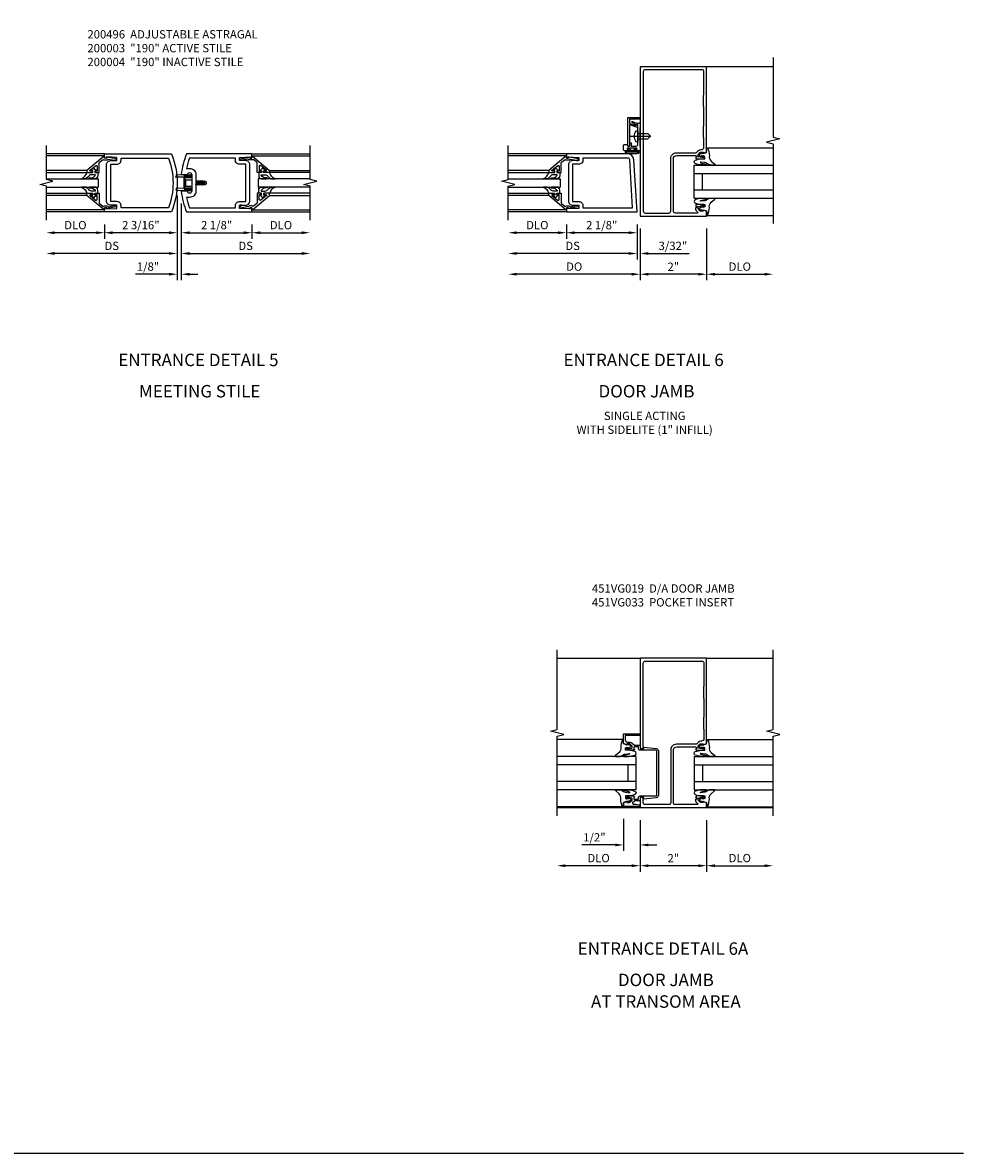
# Model space of a CAD drawing. Extents: x 0 to 110, y 0 to 69.
# Drawn here: x 82 to 110, y 0 to 34 of the extents above; entities that cross this region are included whole.
import ezdxf
from ezdxf.enums import TextEntityAlignment as Align

# ---------------------------------------------------------------- set-up
doc = ezdxf.new("R2010")
doc.units = 0
doc.header["$LTSCALE"] = 0.5
doc.header["$MEASUREMENT"] = 0
doc.linetypes.add('CENTER', pattern=[2, 1.25, -0.25, 0.25, -0.25])
doc.linetypes.add('HIDDEN', pattern=[0.375, 0.25, -0.125])
doc.layers.get('0').update_dxf_attribs({"color": 4, "linetype": 'CONTINUOUS'})
for name, color, linetype in [('CENTER', 1, 'CENTER'), ('DIME', 2, 'CONTINUOUS'), ('FORMAT', 7, 'CONTINUOUS'), ('HIDDEN', 3, 'HIDDEN'), ('PARTSLIST', 3, 'CONTINUOUS')]:
    doc.layers.add(name, color=color, linetype=linetype)
doc.styles.get("Standard").update_dxf_attribs({"font": 'arial.ttf'})
doc.dimstyles.new('EXT_ON-OFF', dxfattribs={"dimscale": 2, "dimtxt": 0.125, "dimasz": 0.125, "dimexe": 0.09, "dimexo": 0.1875, "dimgap": 0.05, "dimtad": 3, "dimdec": 5, "dimzin": 3, "dimdsep": 46, "dimlunit": 5, "dimtxsty": 'STANDARD', "dimcen": 0, "dimse2": 1, "dimazin": 0, "dimtfac": 1, "dimtdec": 4, "dimtofl": 0, "dimtmove": 0, "dimatfit": 0, "dimfxl": 1, "dimfrac": 2, "dimtolj": 1, "dimtzin": 3, "dimarcsym": 0})
doc.dimstyles.new('EXT_ON-ON', dxfattribs={"dimscale": 2, "dimtxt": 0.125, "dimasz": 0.125, "dimexe": 0.09, "dimexo": 0.1875, "dimgap": 0.05, "dimtad": 3, "dimdec": 5, "dimzin": 3, "dimdsep": 46, "dimlunit": 5, "dimtxsty": 'STANDARD', "dimcen": 0, "dimazin": 0, "dimtfac": 1, "dimtdec": 4, "dimtofl": 0, "dimtmove": 0, "dimatfit": 0, "dimfxl": 1, "dimfrac": 2, "dimtolj": 1, "dimtzin": 3, "dimarcsym": 0})

# ---------------------------------------------------------------- blocks, each defined once
blk = doc.blocks.new('*D84')
at = {"layer": 'DIME', "color": 0, "lineweight": -2, "transparency": 16777216}
for p, q in [((2.25, -0.375), (2.25, -0.805)), ((2.5, -0.625), (3.75, -0.625))]:
    blk.add_line(p, q, dxfattribs=at)
at = {"layer": 'DIME', "color": 0, "transparency": 16777216}
for points in [[(2.5, -0.583), (2.5, -0.667), (2.25, -0.625)], [(3.75, -0.583), (3.75, -0.667), (4, -0.625)]]:
    blk.add_solid(points, dxfattribs=at)
at = {"layer": 'DIME', "color": 0, "transparency": 16777216, "insert": (3.125, -0.396), "char_height": 0.25, "attachment_point": 5}
blk.add_mtext('\\A1;DLO', dxfattribs=at)
blk = doc.blocks.new('*D85')
at = {"layer": 'DIME', "color": 0, "lineweight": -2, "transparency": 16777216}
for p, q in [((-2.438, -0.625), (-3.688, -0.625)), ((-2.188, -0.375), (-2.188, -0.805))]:
    blk.add_line(p, q, dxfattribs=at)
at = {"layer": 'DIME', "color": 0, "transparency": 16777216}
for points in [[(-3.688, -0.583), (-3.688, -0.667), (-3.938, -0.625)], [(-2.438, -0.583), (-2.438, -0.667), (-2.188, -0.625)]]:
    blk.add_solid(points, dxfattribs=at)
at = {"layer": 'DIME', "color": 0, "transparency": 16777216, "insert": (-3.063, -0.396), "char_height": 0.25, "attachment_point": 5}
blk.add_mtext('\\A1;DLO', dxfattribs=at)
blk = doc.blocks.new('*D86')
at = {"layer": 'DIME', "color": 0, "lineweight": -2, "transparency": 16777216}
for p, q in [((0.125, 0.25), (0.125, -0.805)), ((0.375, -0.625), (2, -0.625)), ((2.25, -0.375), (2.25, -0.805))]:
    blk.add_line(p, q, dxfattribs=at)
at = {"layer": 'DIME', "color": 0, "transparency": 16777216}
for points in [[(0.375, -0.583), (0.375, -0.667), (0.125, -0.625)], [(2, -0.583), (2, -0.667), (2.25, -0.625)]]:
    blk.add_solid(points, dxfattribs=at)
at = {"layer": 'DIME', "color": 0, "transparency": 16777216, "insert": (1.187, -0.396), "char_height": 0.25, "attachment_point": 5}
blk.add_mtext('\\A1;2 1/8"', dxfattribs=at)
blk = doc.blocks.new('*D87')
at = {"layer": 'DIME', "color": 0, "lineweight": -2, "transparency": 16777216}
for p, q in [((0.125, 0.25), (0.125, -1.43)), ((0.375, -1.25), (3.75, -1.25))]:
    blk.add_line(p, q, dxfattribs=at)
at = {"layer": 'DIME', "color": 0, "transparency": 16777216}
for points in [[(0.375, -1.208), (0.375, -1.292), (0.125, -1.25)], [(3.75, -1.208), (3.75, -1.292), (4, -1.25)]]:
    blk.add_solid(points, dxfattribs=at)
at = {"layer": 'DIME', "color": 0, "transparency": 16777216, "insert": (2.062, -1.021), "char_height": 0.25, "attachment_point": 5}
blk.add_mtext('\\A1;DS', dxfattribs=at)
blk = doc.blocks.new('*D88')
at = {"layer": 'DIME', "color": 0, "lineweight": -2, "transparency": 16777216}
for p, q in [((0, 0.5), (0, -0.805)), ((-2.188, -0.375), (-2.188, -0.805)), ((-0.25, -0.625), (-1.938, -0.625))]:
    blk.add_line(p, q, dxfattribs=at)
at = {"layer": 'DIME', "color": 0, "transparency": 16777216}
for points in [[(-1.938, -0.583), (-1.938, -0.667), (-2.188, -0.625)], [(-0.25, -0.583), (-0.25, -0.667), (0, -0.625)]]:
    blk.add_solid(points, dxfattribs=at)
at = {"layer": 'DIME', "color": 0, "transparency": 16777216, "insert": (-1.094, -0.396), "char_height": 0.25, "attachment_point": 5}
blk.add_mtext('\\A1;2 3/16"', dxfattribs=at)
blk = doc.blocks.new('*D89')
at = {"layer": 'DIME', "color": 0, "lineweight": -2, "transparency": 16777216}
for p, q in [((0, 0.5), (0, -1.43)), ((-0.25, -1.25), (-3.688, -1.25))]:
    blk.add_line(p, q, dxfattribs=at)
at = {"layer": 'DIME', "color": 0, "transparency": 16777216}
for points in [[(-3.688, -1.208), (-3.688, -1.292), (-3.938, -1.25)], [(-0.25, -1.208), (-0.25, -1.292), (0, -1.25)]]:
    blk.add_solid(points, dxfattribs=at)
at = {"layer": 'DIME', "color": 0, "transparency": 16777216, "insert": (-1.969, -1.021), "char_height": 0.25, "attachment_point": 5}
blk.add_mtext('\\A1;DS', dxfattribs=at)
blk = doc.blocks.new('*D90')
at = {"layer": 'DIME', "color": 0, "lineweight": -2, "transparency": 16777216}
for p, q in [((0, 0.5), (0, -2.055)), ((0.125, 0.25), (0.125, -2.055)), ((-0.25, -1.875), (-1.255, -1.875)), ((0.375, -1.875), (0.625, -1.875))]:
    blk.add_line(p, q, dxfattribs=at)
at = {"layer": 'DIME', "color": 0, "transparency": 16777216}
for points in [[(-0.25, -1.833), (-0.25, -1.917), (0, -1.875)], [(0.375, -1.833), (0.375, -1.917), (0.125, -1.875)]]:
    blk.add_solid(points, dxfattribs=at)
at = {"layer": 'DIME', "color": 0, "transparency": 16777216, "insert": (-0.878, -1.646), "char_height": 0.25, "attachment_point": 5}
blk.add_mtext('\\A1;1/8"', dxfattribs=at)
blk = doc.blocks.new('B200041')
blk.add_lwpolyline([(0.068, -0.306), (0.07, -0.306, -0.414214), (0.078, -0.314), (0.078, -0.348, -0.414214), (0.07, -0.356), (0.026, -0.356), (-0.023, -0.084), (-0.023, -0.064), (0, -0.067), (0, 0), (-0.053, 0, -0.63707), (-0.059, 0.013), (0.375, 0.53), (0.438, 0.53), (0.438, 0.393, -0.414214), (0.406, 0.361), (0.398, 0.361), (0.398, 0.424, 0.700208), (0.37, 0.434), (0.232, 0.27, 0.63707), (0.256, 0.217), (0.398, 0.217), (0.398, 0.277), (0.406, 0.277, -0.414214), (0.438, 0.245), (0.438, 0.159), (0.154, 0.159, 0.221695), (0.13, 0.148), (0.041, 0.041, -0.202003), (0.058, 0), (0.058, -0.068, -0.243549), (0.033, -0.115)], format="xyb", close=True)
blk = doc.blocks.new('B027563-M5')
blk.add_lwpolyline([(0.237, -0.033), (0.237, 0.073, -0.122769), (0.252, 0.132, 0.135651), (0.36, 0.257), (0.36, 0.377, -0.214709), (0.172, 0.211), (0.172, 0.044, -0.427379), (0.162, 0.034), (0.126, 0.034, -0.601007), (0.118, 0.049), (0.129, 0.069, 0.919964), (0.112, 0.08), (0.053, 0.018, 0.417539), (0.053, -0.01), (0.113, -0.073, 0.902954), (0.129, -0.061), (0.117, -0.041, -0.588539), (0.126, -0.026), (0.162, -0.026, -0.437855), (0.172, -0.037), (0.172, -0.095, 0.414168), (0.192, -0.115), (0.27, -0.115, 0.415817), (0.36, -0.025), (0.359, 0.077, 0.075933), (0.352, 0.134, 0.99043), (0.332, 0.132), (0.334, 0.108, -0.262094), (0.252, -0.042, -0.564899), (0.237, -0.033, -0.564899)], format="xyb")
blk = doc.blocks.new('S200GT01')
for p, q in [((-0.061, -0.008), (-0.061, -1.75)), ((0.625, -1.75), (0.625, -0.188)), ((0.875, -0.188), (0.625, -0.188)), ((0.875, -1.75), (0.875, -0.188)), ((1.561, -0.008), (1.561, -1.75)), ((0.375, -0.53), (0.375, -1.75)), ((0.438, -1.75), (0.438, -0.53)), ((1.062, -1.75), (1.062, -0.53)), ((1.125, -0.53), (1.125, -1.75))]:
    blk.add_line(p, q)
at = {"extrusion": (0, 0, -1), "zscale": -1, "rotation": 180}
for name, p in [('B200041', (0, 0)), ('B027563-M5', (-0.266, -0.318))]:
    blk.add_blockref(name, p, dxfattribs=at)
at = {"rotation": 180}
for name, p in [('B200041', (1.5, 0)), ('B027563-M5', (1.234, -0.318))]:
    blk.add_blockref(name, p, dxfattribs=at)
blk = doc.blocks.new('B200496M')
for p, q in [((-0.501, 0.186), (-0.03, 0.186)), ((-0.501, 0.186), (-0.501, 0.179)), ((-0.501, 0.179), (-0.026, 0.179)), ((-0.47, 0.24), (-0.47, 0.186)), ((-0.232, 0.23), (-0.47, 0.24)), ((-0.236, 0.145), (-0.236, -0.145)), ((-0.236, 0.139), (-0.236, -0.139)), ((-0.218, 0.145), (-0.218, -0.145)), ((-0.218, 0.124), (-0.184, 0.094)), ((-0.217, 0.219), (-0.171, 0.241)), ((-0.209, 0.203), (-0.215, 0.22)), ((-0.209, 0.203), (-0.167, 0.223)), ((-0.202, 0.161), (-0.026, 0.161)), ((-0.189, 0.179), (-0.03, 0.179)), ((-0.171, 0.241), (-0.026, 0.241)), ((-0.167, 0.223), (-0.026, 0.223)), ((-0.066, 0.21), (-0.057, 0.21)), ((-0.066, 0.199), (-0.057, 0.199)), ((-0.03, 0.186), (-0.03, 0.179)), ((0.124, 0.052), (0.138, 0.052)), ((0.148, 0.069), (0.138, 0.052)), ((0.138, 0.052), (0.163, -0.052)), ((0.148, 0.069), (0.159, 0.052)), ((0.173, -0.07), (0.148, 0.069)), ((0.159, 0.052), (0.183, -0.052)), ((0.159, 0.052), (0.194, 0.052)), ((0.204, 0.069), (0.194, 0.052)), ((0.194, 0.052), (0.218, -0.052)), ((0.204, 0.069), (0.214, 0.052)), ((0.229, -0.07), (0.204, 0.069)), ((0.214, 0.052), (0.249, 0.052)), ((0.214, 0.052), (0.239, -0.052)), ((0.26, 0.069), (0.249, 0.052)), ((0.249, 0.052), (0.274, -0.052)), ((0.26, 0.069), (0.27, 0.052)), ((0.284, -0.07), (0.26, 0.069)), ((0.27, 0.052), (0.305, 0.052)), ((0.27, 0.052), (0.294, -0.052)), ((0.315, 0.069), (0.305, 0.052)), ((0.305, 0.052), (0.33, -0.052)), ((0.34, -0.07), (0.315, 0.069)), ((0.315, 0.069), (0.325, 0.052)), ((0.325, 0.052), (0.35, -0.052)), ((0.325, 0.052), (0.363, 0.052)), ((0.371, 0.065), (0.361, 0.047)), ((0.385, -0.045), (0.361, 0.047)), ((0.371, 0.065), (0.376, 0.058)), ((0.394, -0.061), (0.371, 0.065)), ((0.408, -0.036), (0.385, 0.045)), ((0.401, 0.045), (0.418, 0.045)), ((0.438, 0.025), (0.438, -0.025)), ((-0.47, -0.158), (-0.47, -0.24)), ((-0.232, -0.169), (-0.47, -0.158)), ((-0.232, -0.23), (-0.47, -0.24)), ((-0.218, -0.124), (-0.184, -0.094)), ((-0.171, -0.241), (-0.217, -0.219)), ((-0.215, -0.22), (-0.209, -0.203)), ((-0.167, -0.223), (-0.209, -0.203)), ((-0.026, -0.161), (-0.202, -0.161)), ((-0.026, -0.179), (-0.198, -0.179)), ((-0.026, -0.241), (-0.171, -0.241)), ((-0.026, -0.223), (-0.167, -0.223)), ((-0.065, -0.195), (-0.061, -0.195)), ((-0.065, -0.207), (-0.061, -0.207)), ((0.124, -0.039), (0.128, -0.052)), ((0.124, -0.057), (0.128, -0.052)), ((0.128, -0.052), (0.163, -0.052)), ((0.173, -0.07), (0.163, -0.052)), ((0.173, -0.07), (0.183, -0.052)), ((0.183, -0.052), (0.218, -0.052)), ((0.229, -0.07), (0.218, -0.052)), ((0.229, -0.07), (0.239, -0.052)), ((0.239, -0.052), (0.274, -0.052)), ((0.284, -0.07), (0.274, -0.052)), ((0.284, -0.07), (0.294, -0.052)), ((0.294, -0.052), (0.33, -0.052)), ((0.34, -0.07), (0.33, -0.052)), ((0.34, -0.07), (0.35, -0.052)), ((0.35, -0.052), (0.389, -0.052)), ((0.394, -0.061), (0.385, -0.045)), ((0.394, -0.061), (0.397, -0.055)), ((0.414, -0.045), (0.418, -0.045))]:
    blk.add_line(p, q)
at = {"linetype": 'Continuous'}
for p, q in [((-0.184, 0.094), (-0.184, -0.094)), ((-0.184, 0.094), (0, 0.094)), ((-0.184, -0.094), (0, -0.094))]:
    blk.add_line(p, q, dxfattribs=at)
for centre, radius, start, end in [((-0.202, 0.145), 0.034, 90, 180), ((-0.233, 0.21), 0.02, 20.0022, 87.1942), ((-0.202, 0.145), 0.016, 90, 180), ((-0.08, 0.209), 0.014, 6.1506, 90), ((-0.08, 0.2), 0.014, 270, 353.8494), ((-0.04, 0.204), 0.0187, 198.7594, 161.2388), ((-0.026, 0.201), 0.04, 270, 90), ((-0.026, 0.201), 0.022, 270, 90), ((0.401, 0.076), 0.031, 216.1793, 270), ((0.418, 0.025), 0.02, 0, 90), ((-0.202, -0.145), 0.034, 180, 275.9284), ((-0.233, -0.189), 0.02, 47.876, 87.1942), ((-0.233, -0.21), 0.02, 272.8058, 339.9978), ((-0.202, -0.145), 0.016, 180, 270), ((-0.112, -0.201), 0.0218, 263.2225, 263.5172), ((-0.086, -0.201), 0.0218, 16.0118, 88.3158), ((-0.086, -0.201), 0.0218, 271.8382, 343.9867), ((-0.04, -0.201), 0.0218, 196.0133, 163.9878), ((-0.026, -0.201), 0.04, 270, 90), ((-0.026, -0.201), 0.022, 270, 90), ((0.414, -0.065), 0.02, 90, 150.1011), ((0.418, -0.025), 0.02, 270, 0)]:
    blk.add_arc(centre, radius, start, end)
at = {"layer": 'HIDDEN'}
for p, q in [((-0.236, 0.139), (-0.224, 0.129)), ((-0.236, -0.139), (-0.226, -0.131))]:
    blk.add_line(p, q, dxfattribs=at)
blk = doc.blocks.new('B200004')
for points in [[(-2, 1.547), (-1.814, 1.547), (-1.814, 1.641), (-2.137, 1.657), (-2.137, 1.625), (-2.188, 1.625), (-2.188, 1.75), (-0.172, 1.75, -0.196494), (-0.172, 0), (-2.188, 0), (-2.188, 0.125), (-2.137, 0.125), (-2.137, 0.093), (-1.814, 0.109), (-1.814, 0.203), (-2, 0.203, -0.414214), (-2.125, 0.328), (-2.125, 1.422, -0.414214)], [(-1.689, 1.563), (-1.689, 1.625), (-0.258, 1.625, -0.176786), (-0.258, 0.125), (-1.689, 0.125), (-1.689, 0.187, 0.414214), (-1.814, 0.312), (-2, 0.312), (-2, 1.438), (-1.814, 1.438, 0.414214)]]:
    blk.add_lwpolyline(points, format="xyb", close=True)
blk = doc.blocks.new('B200003')
for points in [[(0.311, 1.125, -0.992033), (0.437, 1.124), (0.437, 0.626, -0.992033), (0.311, 0.625), (0.125, 0.625, 0.070062), (0.283, 0), (2.25, 0), (2.25, 0.125), (2.2, 0.125), (2.2, 0.093), (1.876, 0.109), (1.876, 0.203), (2.063, 0.203, 0.414096), (2.188, 0.328), (2.188, 1.422, 0.414214), (2.063, 1.547), (1.876, 1.547), (1.876, 1.641), (2.2, 1.657), (2.2, 1.625), (2.25, 1.625), (2.25, 1.75), (0.283, 1.75, 0.070062), (0.125, 1.125)], [(0.374, 1.312, -0.414214), (0.562, 1.124), (0.562, 0.626, -0.414214), (0.374, 0.438), (0.281, 0.438, 0.037752), (0.369, 0.125), (1.751, 0.125), (1.751, 0.187, -0.414214), (1.876, 0.312), (2.063, 0.312), (2.063, 1.438), (1.876, 1.438, -0.414214), (1.751, 1.563), (1.751, 1.625), (0.369, 1.625, 0.037752), (0.281, 1.312)]]:
    blk.add_lwpolyline(points, format="xyb", close=True)
blk = doc.blocks.new('*D128')
at = {"layer": 'DIME', "color": 0, "lineweight": -2, "transparency": 16777216}
for p, q in [((102.433, 27.852), (102.433, 26.297)), ((102.683, 26.477), (104.183, 26.477))]:
    blk.add_line(p, q, dxfattribs=at)
at = {"layer": 'DIME', "color": 0, "transparency": 16777216}
for points in [[(102.683, 26.519), (102.683, 26.436), (102.433, 26.477)], [(104.183, 26.519), (104.183, 26.436), (104.433, 26.477)]]:
    blk.add_solid(points, dxfattribs=at)
at = {"layer": 'DIME', "color": 0, "transparency": 16777216, "insert": (103.433, 26.707), "char_height": 0.25, "attachment_point": 5}
blk.add_mtext('\\A1;DLO', dxfattribs=at)
blk = doc.blocks.new('*D129')
at = {"layer": 'DIME', "color": 0, "lineweight": -2, "transparency": 16777216}
for p, q in [((100.433, 27.852), (100.433, 26.297)), ((102.433, 27.852), (102.433, 26.297)), ((102.183, 26.477), (100.683, 26.477))]:
    blk.add_line(p, q, dxfattribs=at)
at = {"layer": 'DIME', "color": 0, "transparency": 16777216}
for points in [[(100.683, 26.519), (100.683, 26.436), (100.433, 26.477)], [(102.183, 26.519), (102.183, 26.436), (102.433, 26.477)]]:
    blk.add_solid(points, dxfattribs=at)
at = {"layer": 'DIME', "color": 0, "transparency": 16777216, "insert": (101.433, 26.703), "char_height": 0.25, "attachment_point": 5}
blk.add_mtext('\\A1;2"', dxfattribs=at)
blk = doc.blocks.new('B451VG019')
for points in [[(-1.692, 4.188), (-1.692, 4.25), (-1.67, 4.25), (-1.67, 4.305, 0.198902), (-1.677, 4.322), (-1.73, 4.376, -0.668164), (-1.716, 4.41), (-1.06, 4.41, -0.414214), (-1, 4.35), (-1, 2.774, -0.414214), (-1.1, 2.674), (-1.667, 2.674, -0.414214), (-1.692, 2.699), (-1.692, 2.736), (-1.67, 2.736, 0.414214), (-1.708, 2.774), (-1.91, 2.774, 0.414214), (-1.93, 2.754), (-1.93, 2.725, 0.414214), (-1.91, 2.705), (-1.898, 2.705), (-1.898, 2.734), (-1.86, 2.734), (-1.757, 2.712, -0.354119), (-1.742, 2.692), (-1.742, 2.65), (-1.808, 2.583, -0.198912), (-1.826, 2.576), (-1.898, 2.576), (-1.898, 2.605), (-2, 2.569), (-2, 0), (0, 0), (0, 4.5), (-2, 4.5), (-2, 4.355), (-1.898, 4.319), (-1.898, 4.348), (-1.826, 4.348, -0.198912), (-1.808, 4.341), (-1.742, 4.274), (-1.742, 4.232, -0.354119), (-1.757, 4.212), (-1.86, 4.19), (-1.898, 4.19), (-1.898, 4.219), (-1.91, 4.219, 0.414214), (-1.93, 4.199), (-1.93, 4.17, 0.414214), (-1.91, 4.15), (-1.708, 4.15, 0.414214), (-1.67, 4.188)], [(-1.92, 2.426), (-1.92, 2.153, 0.25788), (-1.91, 2.133), (-1.91, 1.79, 0.25788), (-1.92, 1.769), (-1.92, 1.222, 0.25788), (-1.91, 1.202), (-1.91, 0.859, 0.25788), (-1.92, 0.838), (-1.92, 0.15, 0.414214), (-1.86, 0.09), (-0.154, 0.09, 0.414214), (-0.094, 0.15), (-0.094, 4.35, 0.414214), (-0.154, 4.41), (-0.86, 4.41, 0.414214), (-0.92, 4.35), (-0.92, 2.764, -0.414214), (-1.09, 2.594), (-1.68, 2.594, 0.19902), (-1.694, 2.588), (-1.756, 2.527, -0.19902), (-1.83, 2.496), (-1.85, 2.496, 0.414214)]]:
    blk.add_lwpolyline(points, format="xyb", close=True)
blk = doc.blocks.new('B027074-M')
blk.add_lwpolyline([(0.062, 0.144), (0.035, 0.149), (0.069, 0.257), (0.13, 0.261), (0.205, 0.259), (0.195, 0.29, 0.12571), (-0.037, 0.341, -0.226084), (-0.19, 0.391), (-0.286, 0.502, 0.644976), (-0.312, 0.49), (-0.31, 0.361, 0.151869), (-0.294, 0.316), (-0.255, 0.257, -0.029345), (-0.238, 0.205), (-0.221, 0.083, -0.653812), (-0.241, 0.076), (-0.285, 0.241, 0.888636), (-0.31, 0.239), (-0.31, 0.105, 0.064205), (-0.268, -0.084, 0.689636), (-0.165, -0.084, 0.070356), (-0.124, 0.105), (-0.124, 0.201), (-0.051, 0.201), (-0.029, 0.147), (-0.068, 0.142), (-0.034, 0.106), (-0.065, 0.084), (-0.004, 0.03), (0.052, 0.096), (0.027, 0.106)], format="xyb", close=True)
blk = doc.blocks.new('S451GT1000')
for p, q in [((-1, -0.625), (-1, -3)), ((0, -0.625), (-1, -0.625)), ((-0.75, -0.625), (-0.75, -3)), ((-0.25, -0.625), (-0.25, -3)), ((0, -0.625), (0, -3)), ((-1.518, -1), (-1.518, -3)), ((-0.25, -0.875), (-0.75, -0.875)), ((0.517, -1), (0.517, -3))]:
    blk.add_line(p, q)
at = {"rotation": 180}
blk.add_blockref('B027074-M', (-1.312, -0.742), dxfattribs=at)
at = {"xscale": -1, "rotation": 180}
blk.add_blockref('B027074-M', (0.312, -0.742), dxfattribs=at)
blk = doc.blocks.new('B060315')
blk.add_lwpolyline([(0.128, 2.723, 0.814698), (0.08, 2.713), (0.094, 2.674, 0.414214), (0.113, 2.665), (0.305, 2.735, -0.520567), (0.325, 2.721), (0.325, 2.333), (0.325, 2.118, 1), (0.375, 2.118), (0.375, 2.955), (0, 2.955), (0.003, 2.905), (0.174, 2.905), (0.177, 2.905), (0.187, 2.895), (0.197, 2.905), (0.325, 2.905), (0.325, 2.79, -0.315299), (0.315, 2.776), (0.147, 2.715, -0.397334)], format="xyb", close=True)
blk = doc.blocks.new('B027078')
for p, q in [((-0.174, 0.156), (-0.174, -0.156)), ((-0.154, 0.156), (-0.154, -0.156)), ((-0.1, 0.156), (-0.1, -0.156)), ((-0.08, 0.156), (-0.08, -0.156)), ((-0.021, 0.077), (-0.08, 0.077)), ((-0.062, -0.062), (-0.062, 0.062)), ((-0.006, 0.062), (-0.062, 0.062)), ((-0.021, 0.077), (-0.021, 0.135)), ((-0.006, 0.135), (-0.021, 0.135)), ((-0.006, 0.062), (-0.006, 0.135)), ((-0.08, -0.077), (-0.021, -0.077)), ((-0.062, -0.062), (-0.006, -0.062)), ((-0.021, -0.135), (-0.021, -0.077)), ((-0.021, -0.135), (-0.006, -0.135)), ((-0.006, -0.135), (-0.006, -0.062))]:
    blk.add_line(p, q)
for centre, radius, start, end in [((-0.127, 0.156), 0.047, 0, 180), ((-0.127, 0.156), 0.027, 0, 180), ((-0.127, -0.156), 0.047, 180, 0), ((-0.127, -0.156), 0.027, 180, 0)]:
    blk.add_arc(centre, radius, start, end)
blk = doc.blocks.new('B069176')
blk.add_lwpolyline([(0.133, 1.955, 1), (0.133, 1.989), (0.115, 1.989, -1), (0.115, 2.035), (0.365, 2.035, -1), (0.365, 1.989), (0.347, 1.989, 1), (0.347, 1.955), (0.469, 1.955, 0.414214), (0.5, 1.986), (0.5, 2.112, 0.414214), (0.469, 2.143), (0.38, 2.143), (0.373, 2.105, -0.36397), (0.359, 2.093), (0.329, 2.093, -0.388879), (0.314, 2.107), (0.306, 2.193), (0.265, 2.193), (0.265, 2.093), (0.127, 2.093, -0.414214), (0.065, 2.155), (0.065, 2.37, -0.438529), (0.065, 2.416), (0.065, 2.733), (0.141, 2.733, -0.059164), (0.242, 2.806, 0.853548), (0.232, 2.834), (0.108, 2.789), (0.03, 2.789), (0.02, 2.799), (0.01, 2.789), (0, 2.789), (0.013, 2.541), (0.013, 2.203), (0, 1.955)], format="xyb", close=True)
at = {"rotation": 90}
blk.add_blockref('B027078', (0.242, 2.035), dxfattribs=at)
blk = doc.blocks.new('B069177')
for name in ['B060315', 'B069176']:
    blk.add_blockref(name, (0, 0))
blk = doc.blocks.new('B028260')
for p, q in [((-0.05, 0.161), (0, 0.161)), ((0, 0.161), (0, -0.161)), ((0, 0.083), (0.292, 0.083)), ((0.375, 0), (0.292, 0.083)), ((-0.05, -0.161), (0, -0.161)), ((0, -0.083), (0.292, -0.083)), ((0.375, 0), (0.292, -0.083))]:
    blk.add_line(p, q)
for centre, radius, start, end in [((0.139, 0), 0.254, 142.3746, 217.6254), ((-0.05, 0.146), 0.015, 89.9999, 142.3747), ((-0.05, -0.146), 0.015, 217.6257, 270)]:
    blk.add_arc(centre, radius, start, end)
at = {"layer": 'CENTER'}
blk.add_line((-0.24, 0), (0.5, 0), dxfattribs=at)
blk = doc.blocks.new('*D130')
at = {"layer": 'DIME', "color": 0, "lineweight": -2, "transparency": 16777216}
for p, q in [((98.214, 27.977), (98.214, 27.547)), ((100.339, 27.977), (100.339, 27.547)), ((100.089, 27.727), (98.464, 27.727))]:
    blk.add_line(p, q, dxfattribs=at)
at = {"layer": 'DIME', "color": 0, "transparency": 16777216}
for points in [[(98.464, 27.769), (98.464, 27.686), (98.214, 27.727)], [(100.089, 27.769), (100.089, 27.686), (100.339, 27.727)]]:
    blk.add_solid(points, dxfattribs=at)
at = {"layer": 'DIME', "color": 0, "transparency": 16777216, "insert": (99.277, 27.957), "char_height": 0.25, "attachment_point": 5}
blk.add_mtext('\\A1;2 1/8"', dxfattribs=at)
blk = doc.blocks.new('*D131')
at = {"layer": 'DIME', "color": 0, "lineweight": -2, "transparency": 16777216}
for p, q in [((98.214, 27.977), (98.214, 27.547)), ((97.964, 27.727), (96.714, 27.727))]:
    blk.add_line(p, q, dxfattribs=at)
at = {"layer": 'DIME', "color": 0, "transparency": 16777216}
for points in [[(96.714, 27.769), (96.714, 27.686), (96.464, 27.727)], [(97.964, 27.769), (97.964, 27.686), (98.214, 27.727)]]:
    blk.add_solid(points, dxfattribs=at)
at = {"layer": 'DIME', "color": 0, "transparency": 16777216, "insert": (97.339, 27.957), "char_height": 0.25, "attachment_point": 5}
blk.add_mtext('\\A1;DLO', dxfattribs=at)
blk = doc.blocks.new('*D132')
at = {"layer": 'DIME', "color": 0, "lineweight": -2, "transparency": 16777216}
for p, q in [((100.339, 27.977), (100.339, 26.922)), ((100.089, 27.102), (96.714, 27.102))]:
    blk.add_line(p, q, dxfattribs=at)
at = {"layer": 'DIME', "color": 0, "transparency": 16777216}
for points in [[(96.714, 27.144), (96.714, 27.061), (96.464, 27.102)], [(100.089, 27.144), (100.089, 27.061), (100.339, 27.102)]]:
    blk.add_solid(points, dxfattribs=at)
at = {"layer": 'DIME', "color": 0, "transparency": 16777216, "insert": (98.402, 27.332), "char_height": 0.25, "attachment_point": 5}
blk.add_mtext('\\A1;DS', dxfattribs=at)
blk = doc.blocks.new('*D133')
at = {"layer": 'DIME', "color": 0, "lineweight": -2, "transparency": 16777216}
for p, q in [((100.433, 27.852), (100.433, 26.297)), ((100.183, 26.477), (96.714, 26.477))]:
    blk.add_line(p, q, dxfattribs=at)
at = {"layer": 'DIME', "color": 0, "transparency": 16777216}
for points in [[(96.714, 26.519), (96.714, 26.436), (96.464, 26.477)], [(100.183, 26.519), (100.183, 26.436), (100.433, 26.477)]]:
    blk.add_solid(points, dxfattribs=at)
at = {"layer": 'DIME', "color": 0, "transparency": 16777216, "insert": (98.449, 26.707), "char_height": 0.25, "attachment_point": 5}
blk.add_mtext('\\A1;DO', dxfattribs=at)
blk = doc.blocks.new('*D134')
at = {"layer": 'DIME', "color": 0, "lineweight": -2, "transparency": 16777216}
for p, q in [((100.339, 27.977), (100.339, 26.922)), ((100.433, 27.852), (100.433, 26.922)), ((100.089, 27.102), (99.839, 27.102)), ((100.683, 27.102), (101.906, 27.102))]:
    blk.add_line(p, q, dxfattribs=at)
at = {"layer": 'DIME', "color": 0, "transparency": 16777216}
for points in [[(100.089, 27.144), (100.089, 27.061), (100.339, 27.102)], [(100.683, 27.144), (100.683, 27.061), (100.433, 27.102)]]:
    blk.add_solid(points, dxfattribs=at)
at = {"layer": 'DIME', "color": 0, "transparency": 16777216, "insert": (101.42, 27.332), "char_height": 0.25, "attachment_point": 5}
blk.add_mtext('\\A1;3/32"', dxfattribs=at)
blk = doc.blocks.new('B200002')
for points in [[(2.157, 1.547), (2.157, 0.453, -0.414214), (2.032, 0.328), (1.845, 0.328), (1.845, 0.234), (2.169, 0.218), (2.169, 0.25), (2.219, 0.25), (2.219, 0.125), (0.094, 0.125), (0.19, 1.699, -0.396433), (0.377, 1.875), (2.219, 1.875), (2.219, 1.75), (2.169, 1.75), (2.169, 1.782), (1.845, 1.766), (1.845, 1.672), (2.032, 1.672, -0.414214)], [(2.032, 1.563), (2.032, 0.437), (1.845, 0.437, 0.414214), (1.72, 0.312), (1.72, 0.25), (0.227, 0.25), (0.315, 1.691, -0.396433), (0.378, 1.75), (1.72, 1.75), (1.72, 1.688, 0.414214), (1.845, 1.563)]]:
    blk.add_lwpolyline(points, format="xyb", close=True)
blk = doc.blocks.new('*D135')
at = {"layer": 'DIME', "color": 0, "lineweight": -2, "transparency": 16777216}
for p, q in [((102.433, 10.039), (102.433, 8.484)), ((102.683, 8.664), (104.183, 8.664))]:
    blk.add_line(p, q, dxfattribs=at)
at = {"layer": 'DIME', "color": 0, "transparency": 16777216}
for points in [[(102.683, 8.705), (102.683, 8.622), (102.433, 8.664)], [(104.183, 8.705), (104.183, 8.622), (104.433, 8.664)]]:
    blk.add_solid(points, dxfattribs=at)
at = {"layer": 'DIME', "color": 0, "transparency": 16777216, "insert": (103.433, 8.893), "char_height": 0.25, "attachment_point": 5}
blk.add_mtext('\\A1;DLO', dxfattribs=at)
blk = doc.blocks.new('*D136')
at = {"layer": 'DIME', "color": 0, "lineweight": -2, "transparency": 16777216}
for p, q in [((99.933, 10.076), (99.933, 9.109)), ((100.433, 10.039), (100.433, 9.109)), ((99.683, 9.289), (98.678, 9.289)), ((100.683, 9.289), (100.933, 9.289))]:
    blk.add_line(p, q, dxfattribs=at)
at = {"layer": 'DIME', "color": 0, "transparency": 16777216}
for points in [[(99.683, 9.33), (99.683, 9.247), (99.933, 9.289)], [(100.683, 9.33), (100.683, 9.247), (100.433, 9.289)]]:
    blk.add_solid(points, dxfattribs=at)
at = {"layer": 'DIME', "color": 0, "transparency": 16777216, "insert": (99.056, 9.518), "char_height": 0.25, "attachment_point": 5}
blk.add_mtext('\\A1;1/2"', dxfattribs=at)
blk = doc.blocks.new('*D137')
at = {"layer": 'DIME', "color": 0, "lineweight": -2, "transparency": 16777216}
for p, q in [((100.433, 10.039), (100.433, 8.484)), ((102.433, 10.039), (102.433, 8.484)), ((102.183, 8.664), (100.683, 8.664))]:
    blk.add_line(p, q, dxfattribs=at)
at = {"layer": 'DIME', "color": 0, "transparency": 16777216}
for points in [[(100.683, 8.705), (100.683, 8.622), (100.433, 8.664)], [(102.183, 8.705), (102.183, 8.622), (102.433, 8.664)]]:
    blk.add_solid(points, dxfattribs=at)
at = {"layer": 'DIME', "color": 0, "transparency": 16777216, "insert": (101.433, 8.889), "char_height": 0.25, "attachment_point": 5}
blk.add_mtext('\\A1;2"', dxfattribs=at)
blk = doc.blocks.new('*D138')
at = {"layer": 'DIME', "color": 0, "lineweight": -2, "transparency": 16777216}
for p, q in [((100.433, 10.039), (100.433, 8.484)), ((100.183, 8.664), (98.183, 8.664))]:
    blk.add_line(p, q, dxfattribs=at)
at = {"layer": 'DIME', "color": 0, "transparency": 16777216}
for points in [[(98.183, 8.705), (98.183, 8.622), (97.933, 8.664)], [(100.183, 8.705), (100.183, 8.622), (100.433, 8.664)]]:
    blk.add_solid(points, dxfattribs=at)
at = {"layer": 'DIME', "color": 0, "transparency": 16777216, "insert": (99.183, 8.893), "char_height": 0.25, "attachment_point": 5}
blk.add_mtext('\\A1;DLO', dxfattribs=at)
blk = doc.blocks.new('B451VG019-M')
blk.add_lwpolyline([(0, 4.5), (0, 4.5), (-2, 4.5), (-2, 4.355), (-1.898, 4.319), (-1.898, 4.348), (-1.826, 4.348, -0.198912), (-1.808, 4.341), (-1.742, 4.274), (-1.742, 4.232, -0.354119), (-1.757, 4.212), (-1.86, 4.19), (-1.898, 4.19), (-1.898, 4.219), (-1.91, 4.219, 0.414214), (-1.93, 4.199), (-1.93, 4.17, 0.414214), (-1.91, 4.15), (-1.708, 4.15, 0.414214), (-1.67, 4.188), (-1.692, 4.188), (-1.692, 4.25), (-1.67, 4.25), (-1.67, 4.305, 0.198902), (-1.677, 4.322), (-1.73, 4.376, -0.668164), (-1.716, 4.41), (-1.06, 4.41, -0.414214), (-1, 4.35), (-1, 2.774, -0.414214), (-1.1, 2.674), (-1.667, 2.674, -0.414214), (-1.692, 2.699), (-1.692, 2.736), (-1.67, 2.736, 0.414214), (-1.708, 2.774), (-1.91, 2.774, 0.414214), (-1.93, 2.754), (-1.93, 2.725, 0.414214), (-1.91, 2.705), (-1.898, 2.705), (-1.898, 2.734), (-1.86, 2.734), (-1.757, 2.712, -0.354119), (-1.742, 2.692), (-1.742, 2.65), (-1.808, 2.583, -0.198912), (-1.826, 2.576), (-1.898, 2.576), (-1.898, 2.605), (-2, 2.569), (-2, 0), (0, 0), (0, 2.724), (-0.094, 2.724), (-0.094, 0.15, -0.414214), (-0.154, 0.09), (-1.86, 0.09, -0.414214), (-1.92, 0.15), (-1.92, 0.838, -0.25788), (-1.91, 0.859), (-1.91, 1.202, -0.25788), (-1.92, 1.222), (-1.92, 1.769, -0.25788), (-1.91, 1.79), (-1.91, 2.133, -0.25788), (-1.92, 2.153), (-1.92, 2.426, -0.414214), (-1.85, 2.496), (-1.83, 2.496, 0.19902), (-1.756, 2.527), (-1.694, 2.588, -0.19902), (-1.68, 2.594), (-1.09, 2.594, 0.414214), (-0.92, 2.764), (-0.92, 4.35, -0.414214), (-0.86, 4.41), (-0.154, 4.41, -0.414214), (-0.094, 4.35), (-0.094, 4.199), (0, 4.199), (0, 4.5)], format="xyb")
blk = doc.blocks.new('B451VG033')
blk.add_lwpolyline([(0.429, 2.754), (0.429, 2.725, -0.414214), (0.409, 2.705), (0.397, 2.705), (0.397, 2.734), (0.359, 2.734), (0.257, 2.712, 0.354119), (0.241, 2.692), (0.241, 2.65), (0.308, 2.583, 0.198912), (0.326, 2.576), (0.397, 2.576), (0.397, 2.605), (0.5, 2.569), (0.5, 2.274), (0, 2.274), (0, 2.324), (0.45, 2.324), (0.45, 2.456, 0.414214), (0.38, 2.526), (0.31, 2.526, -0.19902), (0.236, 2.557), (0.174, 2.619, 0.19902), (0.16, 2.624), (0.02, 2.624, -0.414214), (0, 2.644), (0, 2.724), (-0.111, 2.724), (-0.111, 2.675), (-0.483, 2.723, -0.382838), (-0.55, 2.797), (-0.55, 4.127, -0.382838), (-0.483, 4.201), (-0.111, 4.249), (-0.111, 4.199), (0, 4.199), (0, 4.279, -0.414214), (0.02, 4.299), (0.16, 4.299, 0.19902), (0.174, 4.305), (0.227, 4.358, 0.668029), (0.213, 4.392), (0.132, 4.392, -0.055925), (0.128, 4.393), (0.016, 4.418, -0.350267), (0, 4.438), (0, 4.462), (0.5, 4.462), (0.5, 4.355), (0.397, 4.319), (0.397, 4.348), (0.326, 4.348, 0.198912), (0.308, 4.341), (0.241, 4.274), (0.241, 4.232, 0.354119), (0.257, 4.212), (0.359, 4.19), (0.397, 4.19), (0.397, 4.219), (0.409, 4.219, -0.414214), (0.429, 4.199), (0.429, 4.17, -0.414214), (0.409, 4.15), (0.208, 4.15, -0.414214), (0.169, 4.188), (0.191, 4.188), (0.191, 4.229, 0.414214), (0.171, 4.249), (0.05, 4.249), (0.05, 4.199, -0.414214), (0, 4.149), (-0.475, 4.149, 0.414214), (-0.5, 4.124), (-0.5, 2.799, 0.414214), (-0.475, 2.774), (0, 2.774, -0.414214), (0.05, 2.724), (0.05, 2.674), (0.171, 2.674, 0.414214), (0.191, 2.694), (0.191, 2.736), (0.169, 2.736, -0.414214), (0.208, 2.774), (0.409, 2.774, -0.414214)], format="xyb", close=True)
blk = doc.blocks.new('S200VS10')
for p, q in [((-2.1875, 1.75), (-3.9375, 1.75)), ((2.24999382, 1.75), (3.99999382, 1.75)), ((-2.1875, 0), (-3.9375, 0)), ((2.24999382, 0), (3.99999382, 0))]:
    blk.add_line(p, q)
for points in [[(-3.9375, -0.25), (-3.9375, 0.775), (-4.1375, 0.825), (-3.7375, 0.925), (-3.9375, 0.975), (-3.9375, 2)], [(3.99999382, -0.25), (3.99999382, 0.775), (3.79999382, 0.825), (4.19999382, 0.925), (3.99999382, 0.975), (3.99999382, 2)]]:
    blk.add_lwpolyline(points)
for name, p in [('B200004', (0, 0)), ('B200003', (0, 0)), ('B200496M', (0.43724382, 0.875))]:
    blk.add_blockref(name, p)
at = {"xscale": -1, "rotation": 270}
blk.add_blockref('S200GT01', (-2.1875, 0.125), dxfattribs=at)
at = {"rotation": 90}
blk.add_blockref('S200GT01', (2.24999382, 0.125), dxfattribs=at)
at = {"layer": 'DIME'}
for base, p1, p2, text, picture, middle in [((-3.9375, -1.25), (0, 0.875), (-3.9375, -0.25), 'DS', '*D89', (-1.96875, -1.0207367)), ((3.99999382, -1.25), (0.125, 0.625), (3.99999382, -0.25), 'DS', '*D87', (2.06249691, -1.0207367)), ((-3.9375, -0.625), (-2.1875, 0), (-3.9375, -0.1875), 'DLO', '*D85', (-3.0625, -0.39565143)), ((3.99999382, -0.625), (2.24999382, 0), (3.99999382, -0.25), 'DLO', '*D84', (3.12499382, -0.39565143))]:
    dim = blk.add_linear_dim(base=base, p1=p1, p2=p2, text=text, dimstyle='EXT_ON-OFF', override={"dimpost": '"'}, dxfattribs=at)
    dim.commit()
    dim.dimension.update_dxf_attribs({"geometry": picture, "text_midpoint": middle})
for base, p1, p2, override, picture, middle in [((-2.1875, -0.625), (0, 0.875), (-2.1875, 0), {"dimpost": '"'}, '*D88', (-1.09375, -0.39565143)), ((0, -1.875), (0.125, 0.625), (0, 0.875), {"dimdec": 7, "dimlunit": 5, "dimpost": '"'}, '*D90', (-0.87754093, -1.6457367)), ((2.24999382, -0.625), (0.125, 0.625), (2.24999382, 0), {"dimpost": '"'}, '*D86', (1.18749691, -0.3957367))]:
    dim = blk.add_linear_dim(base=base, p1=p1, p2=p2, dimstyle='EXT_ON-ON', override=override, dxfattribs=at)
    dim.commit()
    dim.dimension.update_dxf_attribs({"geometry": picture, "text_midpoint": middle})

msp = doc.modelspace()

# ---------------------------------------------------------------- linework, layer by layer
for p, q in [((104.43320607, 32.72744065), (102.43319607, 32.72744065)), ((98.21444294, 30.10244065), (96.46444294, 30.10244065)), ((98.21444607, 28.35244065), (96.46444294, 28.35244065)), ((97.93321607, 14.91362298), (100.43321607, 14.91362298)), ((102.43319607, 14.91362298), (104.43320607, 14.91362298)), ((97.93321607, 10.41362298), (100.43321607, 10.41362298)), ((102.43319607, 10.41362298), (104.43320607, 10.41362298))]:
    msp.add_line(p, q)
for points in [[(104.43320607, 33.00144065), (104.43320607, 30.60145065), (104.63318607, 30.55143065), (104.23320607, 30.45145065), (104.43320607, 30.40145065), (104.43320607, 28.00144065)], [(96.46444294, 28.10244065), (96.46444294, 29.12744065), (96.66444294, 29.17744065), (96.26444294, 29.27744065), (96.46444294, 29.32744065), (96.46444294, 30.35244065)], [(97.93321607, 10.16362298), (97.93321607, 12.56361047), (98.13320607, 12.61363298), (97.73322607, 12.71361298), (97.93321607, 12.76361048), (97.93321607, 15.16362298)], [(104.43320607, 10.16362298), (104.43320607, 12.56361298), (104.63318607, 12.61363298), (104.23320607, 12.71361298), (104.43320607, 12.76361298), (104.43320607, 15.16362298)]]:
    msp.add_lwpolyline(points)
at = {"layer": 'FORMAT'}
msp.add_lwpolyline([(110.16195196, 0), (0, 0), (0, 69.38514515)], dxfattribs=at)

# ---------------------------------------------------------------- block references
for name, p, rotation in [('B451VG019', (100.43319607, 32.72744065), 180), ('B451VG019-M', (100.43319607, 14.91362298), 180), ('B451VG033', (100.4331912, 14.91362298), 180), ('S451GT1000', (101.43319607, 11.95206459), 90.00000000000003)]:
    msp.add_blockref(name, p, dxfattribs=dict(rotation=rotation))
at = {"xscale": -1}
for name, p in [('B069177', (100.43319607, 28.24144065)), ('B200002', (100.43319607, 28.22744065))]:
    msp.add_blockref(name, p, dxfattribs=at)
for name, p in [('B028260', (100.36819607, 30.63444065)), ('S200VS10', (86.49911126, 28.35244565))]:
    msp.add_blockref(name, p)
for name, p, rotation in [('S200GT01', (98.21444607, 28.47734065), 270), ('S451GT1000', (101.43319607, 28.76499904), 90), ('S451GT1000', (100.93319136, 11.95206459), 270)]:
    msp.add_blockref(name, p, dxfattribs=dict(at, rotation=rotation))

# ---------------------------------------------------------------- texts
at = {"color": 2, "linetype": 'Continuous'}
for s, p in [('ENTRANCE DETAIL 5', (87.13791446, 23.70876625)), ('ENTRANCE DETAIL 6', (100.53833596, 23.70876625)), ('ENTRANCE DETAIL 6A', (101.12199053, 5.97990851))]:
    msp.add_text(s, height=0.375, dxfattribs=at).set_placement(p, align=Align.CENTER)
at = {"color": 7, "linetype": 'Continuous'}
for s, p in [('MEETING STILE', (87.17709261, 22.7663695)), ('DOOR JAMB', (100.62422921, 22.7663695)), ('DOOR JAMB', (101.20788378, 5.03751176)), ('AT TRANSOM AREA', (101.20788378, 4.38540408))]:
    msp.add_text(s, height=0.375, dxfattribs=at).set_placement(p, align=Align.CENTER)
at = {"color": 7, "insert": (100.56945066, 22.33658676), "char_height": 0.25, "width": 6.6875, "attachment_point": 2}
msp.add_mtext('SINGLE ACTING\\PWITH SIDELITE (1" INFILL)', dxfattribs=at)
at = {"layer": 'PARTSLIST', "char_height": 0.25, "attachment_point": 1}
for s, insert, width in [('200496  ADJUSTABLE ASTRAGAL \\P200003  "190" ACTIVE STILE \\P200004  "190" INACTIVE STILE', (83.79641494, 33.82782719), 8.1521884379), ('451VG019  D/A DOOR JAMB \\P451VG033  POCKET INSERT', (98.98163528, 17.13822199), 6.7473478854)]:
    msp.add_mtext(s, dxfattribs=dict(at, insert=insert, width=width))

# ---------------------------------------------------------------- dimensions: what is measured, and where the dimension line sits
at = {"layer": 'DIME'}
for base, p1, p2, text, picture, middle in [((96.46444294, 27.72744065), (98.21444607, 28.35244065), (96.46444294, 28.10244065), 'DLO', '*D131', (97.33944451, 27.95678922)), ((96.46444294, 27.10244065), (100.33944607, 28.35244065), (96.46444294, 28.10244065), 'DS', '*D132', (98.40194451, 27.33170395)), ((96.46444294, 26.47744065), (100.43319607, 28.22744065), (96.46444294, 28.10244065), 'DO', '*D133', (98.44881951, 26.70678922)), ((104.43320607, 26.47744065), (102.43319607, 28.22744065), (104.43320607, 28.00144065), 'DLO', '*D128', (103.43320107, 26.70678922)), ((97.93321607, 8.66362298), (100.43319607, 10.41362298), (97.93321607, 10.50012298), 'DLO', '*D138', (99.18320607, 8.89297154)), ((104.43320607, 8.66362298), (102.43319607, 10.41362298), (104.43320607, 10.16362298), 'DLO', '*D135', (103.43320107, 8.89297154))]:
    dim = msp.add_linear_dim(base=base, p1=p1, p2=p2, angle=180, text=text, dimstyle='EXT_ON-OFF', override={"dimpost": '"'}, dxfattribs=at)
    dim.commit()
    dim.dimension.update_dxf_attribs({"geometry": picture, "text_midpoint": middle})
for base, p1, p2, override, picture, middle in [((98.21444607, 27.72744065), (100.33944607, 28.35244065), (98.21444607, 28.35244065), {"dimdec": 7, "dimlunit": 5, "dimpost": '"'}, '*D130', (99.27694607, 27.95670395)), ((100.43319607, 27.10244065), (100.33944607, 28.35244065), (100.43319607, 28.22744065), {"dimdec": 7, "dimlunit": 5, "dimpost": '"'}, '*D134', (101.41953645, 27.33178922)), ((100.43319607, 26.47744065), (102.43317607, 28.22744065), (100.43319607, 28.22744065), {"dimpost": '"'}, '*D129', (101.43318607, 26.70295225)), ((99.93319136, 9.28862298), (100.43320094, 10.41362298), (99.93319136, 10.45112298), {"dimpost": '"'}, '*D136', (99.05565043, 9.51788628)), ((100.43321607, 8.66362298), (102.43319607, 10.41362298), (100.43321607, 10.41362298), {"dimpost": '"'}, '*D137', (101.43320607, 8.88913457))]:
    dim = msp.add_linear_dim(base=base, p1=p1, p2=p2, angle=180, dimstyle='EXT_ON-ON', override=override, dxfattribs=at)
    dim.commit()
    dim.dimension.update_dxf_attribs({"geometry": picture, "text_midpoint": middle})

doc.saveas('drawing.dxf')
